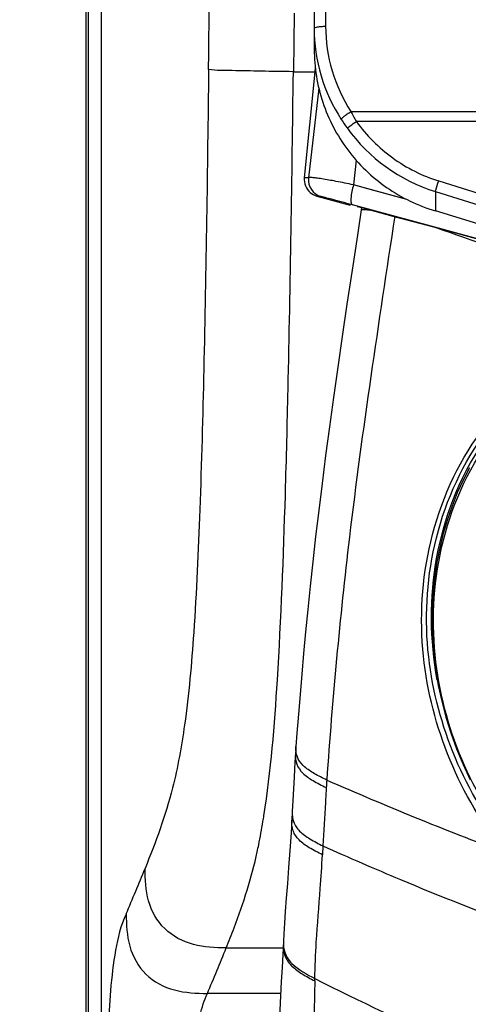
# Model space of a CAD drawing. Units: millimetres. Extents: x 0 to 594, y 0 to 420.
# Drawn here: x 69 to 79, y 274 to 295 of the extents above; entities that cross this region are included whole.
import ezdxf

# ---------------------------------------------------------------- set-up
doc = ezdxf.new("R2010")
doc.units = ezdxf.units.MM
doc.header["$LTSCALE"] = 32.67
doc.layers.get('0').update_dxf_attribs({"linetype": 'CONTINUOUS'})
doc.layers.add('SUPERFICI', color=7, linetype='CONTINUOUS')
doc.styles.get("Standard").update_dxf_attribs({"font": 'txt', "width": 0.85})
doc.dimstyles.new('DIMSTYLE_4', dxfattribs={"dimtxt": 3.5, "dimasz": 3.5, "dimexe": 1, "dimexo": 0.5, "dimgap": 0.875, "dimtad": 1, "dimdec": 0, "dimlfac": 4, "dimdsep": 46, "dimtxsty": 'STANDARD', "dimblk": '_FILLED', "dimblk1": '_FILLED', "dimblk2": '_FILLED', "dimcen": 0.09, "dimadec": 0, "dimazin": 2, "dimtp": 0.8, "dimtm": 0.8, "dimtfac": 1, "dimtdec": 0, "dimtofl": 0, "dimtmove": 0, "dimatfit": 3, "dimldrblk": '_FILLED', "dimfxl": 1, "dimtolj": 1, "dimarcsym": 0})

# ---------------------------------------------------------------- blocks, each defined once
blk = doc.blocks.new('_FILLED')
at = {"color": 0, "linetype": 'BYBLOCK'}
blk.add_solid([(0, 0), (-1, 0.1429), (-1, -0.1429)], dxfattribs=at)
blk = doc.blocks.new('*D8')
at = {"color": 2, "linetype": 'CONTINUOUS'}
for p, q in [((83.947, 383.338), (38.874, 383.338)), ((39.874, 383.338), (39.874, 287.042)), ((39.874, 190.745), (39.874, 287.042)), ((76.357, 190.745), (38.874, 190.745))]:
    blk.add_line(p, q, dxfattribs=at)
at = {"color": 2, "linetype": 'CONTINUOUS', "xscale": 3.5, "yscale": 3.5, "zscale": 3.5}
for p, rotation in [((39.874, 383.338), 90), ((39.874, 190.745), 270)]:
    blk.add_blockref('_FILLED', p, dxfattribs=dict(at, rotation=rotation))

msp = doc.modelspace()

# ---------------------------------------------------------------- linework, layer by layer
at = {"color": 7, "linetype": 'CONTINUOUS'}
for p, q in [((70.655, 196.9954), (70.655, 334.2454)), ((70.7065, 196.9954), (70.7065, 333.7954)), ((75.6482, 331.6313), (75.6482, 294.6776)), ((75.662, 294.1862), (75.4315, 291.8644)), ((75.6718, 294.2855), (75.662, 294.1862)), ((75.6718, 294.2855), (75.662, 294.1862)), ((75.7063, 291.4657), (76.4328, 291.2685)), ((76.588, 291.2392), (76.5876, 291.2393)), ((76.6842, 291.2138), (76.8004, 291.1826)), ((76.8004, 291.1826), (76.8412, 291.1715)), ((76.8412, 291.1715), (77.3706, 291.0285)), ((86.5693, 288.6441), (78.3018, 291.1386)), ((77.3706, 291.0285), (78.2593, 290.7881)), ((78.2593, 290.7881), (80.3383, 290.2255))]:
    msp.add_line(p, q, dxfattribs=at)
at = {"color": 9, "linetype": 'CONTINUOUS'}
for p, q in [((75.8982, 331.6717), (75.8982, 295.1826)), ((75.191, 294.1878), (75.662, 294.1878)), ((75.7513, 293.8241), (75.5248, 291.861)), ((76.4527, 293.3169), (140.5187, 293.3169)), ((140.3997, 293.0997), (76.5716, 293.0997)), ((76.5696, 292.2495), (76.5093, 291.71)), ((75.5248, 291.861), (75.4315, 291.8644)), ((77.6756, 291.393), (76.5093, 291.71)), ((78.3749, 291.797), (86.6424, 289.2306)), ((78.3018, 291.5642), (86.5693, 288.9977)), ((78.3018, 291.5642), (78.3018, 291.1386)), ((75.799, 291.4554), (75.7063, 291.4657)), ((78.211, 290.8033), (76.4839, 291.2711)), ((80.424, 290.2039), (78.211, 290.8033)), ((73.7202, 275.0019), (74.9759, 275.0019)), ((74.9132, 274.0051), (73.3077, 274.0052))]:
    msp.add_line(p, q, dxfattribs=at)
msp.add_lwpolyline([(77.6756, 291.393), (76.9566, 291.5884), (76.5093, 291.71)], dxfattribs=at)
at = {"color": 7, "linetype": 'CONTINUOUS'}
msp.add_lwpolyline([(79.0487, 285.5117), (78.9102, 285.2422), (78.7835, 284.9637), (78.6685, 284.6761), (78.5659, 284.3802), (78.4762, 284.0768), (78.3995, 283.7659), (78.3366, 283.4482), (78.2877, 283.1249), (78.2531, 282.796), (78.2334, 282.4624), (78.2287, 282.1252), (78.239, 281.7846), (78.2651, 281.4409), (78.3075, 281.0955), (78.3662, 280.749), (78.4412, 280.4019), (78.5328, 280.0548), (78.641, 279.7091), (78.7667, 279.3627), (78.9098, 279.0176), (79.068, 278.6801)], dxfattribs=at)
at = {"color": 9, "linetype": 'CONTINUOUS'}
for centre, radius, start, end in [((79.3189, 295.184), 3.4208, 180.02462, 213.08038), ((79.3132, 295.1437), 3.6651, 180.02445, 213.08055), ((81.6375, 296.0148), 5.8448, 207.48925, 209.91778), ((80.1998, 295.7179), 4.7214, 213.0464, 215.78367), ((79.4165, 295.1464), 3.7517, 215.69921, 252.71558), ((75.8971, 291.8172), 0.3749, 173.28408, 254.83188), ((107.917, 351.7566), 79.7759, 246.356012, 249.371098)]:
    msp.add_arc(centre, radius, start, end, dxfattribs=at)
at = {"color": 7, "linetype": 'CONTINUOUS'}
for points in [[(70.9898, 273.1879), (70.9905, 293.3065), (70.9843, 313.425), (70.9942, 333.5436)], [(75.4315, 291.8644), (75.4202, 291.75), (75.4722, 291.6193), (75.559, 291.5441)], [(75.559, 291.5441), (75.601, 291.5077), (75.6526, 291.4802), (75.7063, 291.4657)]]:
    msp.add_open_spline(points, degree=3, dxfattribs=at)
at = {"color": 9, "linetype": 'CONTINUOUS'}
for points, knots in [([(75.6482, 295.1422), (75.6482, 295.1503), (75.6807, 295.1636), (75.7276, 295.1726), (75.808, 295.181), (75.8663, 295.1826), (75.8982, 295.1826)], [0, 0, 0, 0, 0.0951927, 0.3116588, 0.628375, 1, 1, 1, 1]), ([(76.2423, 293.1433), (76.2423, 293.1533), (76.2673, 293.1778), (76.3082, 293.2165), (76.3752, 293.2658), (76.4253, 293.2996), (76.4527, 293.3169)], [0, 0, 0, 0, 0.1098268, 0.3352807, 0.6473047, 1, 1, 1, 1]), ([(76.3697, 292.9572), (76.3929, 292.9705), (76.4585, 293.0208), (76.5264, 293.0671), (76.5716, 293.0997)], [0, 0, 0, 0, 0.3240029, 1, 1, 1, 1]), ([(76.5716, 293.0997), (76.791, 292.7947), (77.3306, 292.2511), (78.0162, 291.9084), (78.3749, 291.797)], [0, 0, 0, 0, 0.5000673, 1, 1, 1, 1]), ([(76.5093, 291.71), (76.3814, 291.737), (76.15, 291.7841), (75.8761, 291.8335), (75.7041, 291.8579), (75.6118, 291.8687), (75.5626, 291.8692), (75.5272, 291.8684), (75.5248, 291.861)], [0, 0, 0, 0, 0.3921306, 0.7100025, 0.8301714, 0.9199062, 0.9767555, 1, 1, 1, 1]), ([(76.5093, 291.71), (76.4796, 291.6143), (76.4522, 291.4771), (76.4469, 291.3348), (76.4674, 291.2757), (76.4839, 291.2711)], [0, 0, 0, 0, 0.6638721, 0.8869589, 1, 1, 1, 1]), ([(78.3018, 291.5642), (78.3048, 291.5731), (78.3292, 291.6507), (78.3535, 291.7284), (78.3749, 291.797)], [0, 0, 0, 0, 0.1161868, 1, 1, 1, 1]), ([(76.4839, 291.2711), (76.3218, 291.315), (76.1123, 291.3761), (75.8827, 291.4301), (75.8175, 291.4533), (75.799, 291.4554)], [0, 0, 0, 0, 0.7101278, 0.9213367, 1, 1, 1, 1]), ([(79.8109, 277.0957), (79.3286, 277.7098), (78.5238, 279.075), (77.9101, 281.4299), (78.0568, 283.9692), (78.7744, 285.5924), (79.2986, 286.3004)], [0, 0, 0, 0, 0.2379465, 0.476205, 0.7315339, 1, 1, 1, 1]), ([(79.9062, 277.1904), (79.4342, 277.7898), (78.6437, 279.12), (78.0272, 281.4146), (78.1478, 283.8963), (78.8311, 285.4888), (79.3339, 286.1881)], [0, 0, 0, 0, 0.2379896, 0.4761501, 0.7313173, 1, 1, 1, 1]), ([(78.3452, 280.866), (78.1797, 281.7507), (78.1598, 283.659), (78.8952, 285.4539), (79.4672, 286.2311)], [0, 0, 0, 0, 0.4825922, 1, 1, 1, 1]), ([(80.1953, 276.9855), (79.6858, 277.5896), (78.8394, 278.9456), (78.1805, 281.2985), (78.293, 283.8378), (78.9983, 285.4643), (79.521, 286.1705)], [0, 0, 0, 0, 0.2403627, 0.478627, 0.7327968, 1, 1, 1, 1])]:
    msp.add_open_spline(points, degree=3, knots=knots, dxfattribs=at)
at = {"color": 7, "linetype": 'CONTINUOUS'}
for points, knots in [([(75.6482, 294.6776), (75.6482, 294.2861), (75.7764, 293.4966), (76.3339, 292.4369), (77.1982, 291.6027), (77.9231, 291.2528), (78.3018, 291.1386)], [0, 0, 0, 0, 0.2488065, 0.4982081, 0.7486035, 1, 1, 1, 1]), ([(76.5876, 291.2393), (76.5881, 291.2411), (76.5988, 291.2339), (76.6128, 291.2348), (76.6454, 291.2232), (76.6694, 291.2178), (76.6842, 291.2138)], [0, 0, 0, 0, 0.0537438, 0.2291469, 0.5420506, 1, 1, 1, 1]), ([(76.6772, 291.214), (76.6671, 291.2168), (76.6374, 291.2254), (76.6074, 291.2327), (76.588, 291.2392)], [0, 0, 0, 0, 0.3402684, 1, 1, 1, 1])]:
    msp.add_open_spline(points, degree=3, knots=knots, dxfattribs=at)
at = {"layer": 'SUPERFICI', "color": 9, "linetype": 'CONTINUOUS'}
for p, q in [((75.2065, 295.4713), (75.1911, 294.1878)), ((75.016, 284.9199), (75.017, 284.9561)), ((75.8399, 277.2357), (75.8289, 277.04)), ((71.5291, 275.7477), (71.5254, 275.74)), ((71.5291, 275.7477), (71.5275, 275.7444)), ((71.5275, 275.7444), (71.5254, 275.74)), ((75.6615, 274.2782), (75.6619, 274.2959)), ((75.662, 274.2779), (75.6622, 274.3308))]:
    msp.add_line(p, q, dxfattribs=at)
at = {"layer": 'SUPERFICI', "color": 7, "linetype": 'CONTINUOUS'}
for p, q in [((75.248, 279.4148), (75.2419, 279.3268)), ((75.1795, 278.2292), (75.1663, 277.9879)), ((75.1662, 277.988), (75.1556, 277.7964)), ((74.9759, 275.153), (74.9752, 275.1417)), ((74.9725, 275.0952), (74.9594, 274.8643))]:
    msp.add_line(p, q, dxfattribs=at)
for points in [[(76.6849, 291.2136), (76.5941, 290.6112), (76.4774, 289.8389), (76.3661, 289.0967), (76.2619, 288.3917), (76.164, 287.7168), (76.0705, 287.0562), (75.9816, 286.4098), (75.8981, 285.7824), (75.8195, 285.1701), (75.7462, 284.577), (75.6788, 284.0073), (75.6165, 283.4564), (75.5592, 282.9244), (75.5069, 282.4133), (75.4589, 281.9203), (75.4149, 281.4473), (75.3746, 280.9932), (75.3369, 280.5519), (75.3014, 280.1218), (75.2686, 279.7018), (75.2478, 279.4122)], [(75.2419, 279.3268), (75.2381, 279.2684), (75.2259, 279.0702)], [(75.2259, 279.0702), (75.2165, 278.9075), (75.2073, 278.7415), (75.1795, 278.2292)], [(75.1558, 277.799), (75.1396, 277.52), (75.1148, 277.1336), (75.0882, 276.7644), (75.0611, 276.4159), (75.0356, 276.0926), (75.0137, 275.8002), (74.9964, 275.5418), (74.984, 275.313), (74.9759, 275.153)], [(74.9594, 274.8643), (74.9431, 274.5682), (74.9267, 274.2657), (74.9107, 273.9559), (74.8954, 273.6386), (74.8812, 273.3139), (74.8683, 272.9814), (74.8567, 272.6405), (74.8452, 272.2745)]]:
    msp.add_lwpolyline(points, dxfattribs=at)
at = {"layer": 'SUPERFICI', "color": 9, "linetype": 'CONTINUOUS'}
msp.add_lwpolyline([(75.6619, 274.2959), (75.6622, 274.3075), (75.6623, 274.3134), (75.6624, 274.3192), (75.6623, 274.325), (75.6623, 274.3308)], dxfattribs=at)
for centre, radius, start, end in [((-5609.6611, 352.5722), 5683.2949, 359.411898, 359.629886), ((108.757, 276.4092), 32.9125, 176.04814, 176.33361), ((58.4702, 280.4185), 16.2723, 350.62859, 351.08467), ((29.7165, 279.6144), 46.1842, 355.88648, 356.80443), ((-17.4587, 313.2505), 96.5676, 337.147587, 337.785113), ((-0.7631, 305.2401), 80.3873, 337.135265, 337.904158), ((75.8029, 275.0459), 0.8319, 177.02693, 180.94565), ((102.7972, 328.0066), 60.1448, 243.18188, 249.496123)]:
    msp.add_arc(centre, radius, start, end, dxfattribs=at)
for points, knots in [([(73.3345, 294.2381), (73.308, 292.0506), (73.2628, 288.8369), (73.1547, 284.7263), (73.0396, 282.1264), (72.8606, 280.0895), (72.5515, 278.3448), (72.1764, 277.3156), (71.9409, 276.7401)], [0, 0, 0, 0, 0.3720797, 0.5466432, 0.6993803, 0.814649, 0.8942451, 1, 1, 1, 1]), ([(75.191, 294.1878), (74.9546, 294.1909), (74.5073, 294.1947), (73.8896, 294.2154), (73.5044, 294.2105), (73.3345, 294.2381)], [0, 0, 0, 0, 0.3818518, 0.7218973, 1, 1, 1, 1]), ([(75.0171, 284.956), (75.0398, 285.7154), (75.116, 288.7923), (75.1619, 291.8698), (75.191, 294.1878)], [0, 0, 0, 0, 0.24683, 1, 1, 1, 1]), ([(76.6777, 291.1661), (76.6784, 291.1706), (76.7024, 291.1719), (76.735, 291.1727), (76.8035, 291.1676), (76.8543, 291.1629), (76.8848, 291.1598)], [0, 0, 0, 0, 0.0662585, 0.2482377, 0.5597026, 1, 1, 1, 1]), ([(77.411, 291.0224), (77.0599, 288.6821), (76.4268, 284.5834), (76.0453, 280.4527), (75.9227, 278.6774)], [0, 0, 0, 0, 0.5707906, 1, 1, 1, 1]), ([(85.0935, 288.6695), (84.5119, 288.8255), (82.2286, 289.4607), (79.9692, 290.1828), (78.3037, 290.7757)], [0, 0, 0, 0, 0.2540682, 1, 1, 1, 1]), ([(74.5459, 277.8967), (74.7003, 278.8806), (74.8872, 281.2247), (74.9755, 283.5693), (75.016, 284.9199)], [0, 0, 0, 0, 0.4243197, 1, 1, 1, 1]), ([(75.2367, 279.246), (75.2321, 279.1709), (75.2486, 279.0127), (75.3997, 278.8086), (75.6331, 278.6521), (75.814, 278.5622), (75.9117, 278.5138)], [0, 0, 0, 0, 0.2123823, 0.4300022, 0.6921041, 1, 1, 1, 1]), ([(75.9227, 278.6774), (75.832, 278.7222), (75.6628, 278.8062), (75.4418, 278.9489), (75.2866, 279.125), (75.2507, 279.2674), (75.2471, 279.3354)], [0, 0, 0, 0, 0.3064272, 0.5720788, 0.7937637, 1, 1, 1, 1]), ([(75.9118, 278.5138), (75.9047, 278.4038), (75.8798, 277.9778), (75.8575, 277.5517), (75.8399, 277.2357)], [0, 0, 0, 0, 0.2583281, 1, 1, 1, 1]), ([(75.1663, 277.9879), (75.1621, 277.9105), (75.1792, 277.749), (75.3296, 277.5393), (75.5625, 277.3778), (75.7427, 277.2853), (75.8399, 277.2357)], [0, 0, 0, 0, 0.21596, 0.4351944, 0.695805, 1, 1, 1, 1]), ([(74.3996, 277.1079), (74.4106, 277.1583), (74.457, 277.3778), (74.4972, 277.5985), (74.5253, 277.7688)], [0, 0, 0, 0, 0.230234, 1, 1, 1, 1]), ([(75.8288, 277.04), (75.7316, 277.0899), (75.5513, 277.1829), (75.3184, 277.3455), (75.1685, 277.5565), (75.1513, 277.7187), (75.1556, 277.7964)], [0, 0, 0, 0, 0.3037514, 0.5640859, 0.7834698, 1, 1, 1, 1]), ([(73.7202, 275.0019), (73.7794, 275.1477), (74.0537, 275.8326), (74.2758, 276.5405), (74.3996, 277.1079)], [0, 0, 0, 0, 0.2131708, 1, 1, 1, 1]), ([(75.8399, 277.2358), (76.403, 276.9838), (78.6804, 275.9945), (81.0115, 275.1282), (82.7861, 274.5509)], [0, 0, 0, 0, 0.2484244, 1, 1, 1, 1]), ([(73.7202, 275.0019), (73.4788, 275.007), (72.9932, 275.0233), (72.3247, 275.3701), (71.9629, 276.026), (71.9462, 276.5042), (71.9409, 276.7401)], [0, 0, 0, 0, 0.2536999, 0.5044376, 0.7520439, 1, 1, 1, 1]), ([(75.6623, 274.3308), (75.6684, 274.5963), (75.6923, 275.2543), (75.7536, 275.9098), (75.7818, 276.3015)], [0, 0, 0, 0, 0.4034574, 1, 1, 1, 1]), ([(71.5291, 275.7477), (71.5342, 275.511), (71.5506, 275.0316), (71.9115, 274.3736), (72.5805, 274.026), (73.0663, 274.0101), (73.3077, 274.0051)], [0, 0, 0, 0, 0.2483655, 0.4961798, 0.7466256, 1, 1, 1, 1]), ([(71.5254, 275.74), (71.4076, 275.4934), (71.2095, 274.6394), (71.1581, 273.778), (71.128, 273.1879)], [0, 0, 0, 0, 0.3163015, 1, 1, 1, 1]), ([(74.9711, 275.0322), (74.9725, 274.9531), (75.0021, 274.7899), (75.1616, 274.5843), (75.3912, 274.4214), (75.567, 274.3274), (75.661, 274.2784)], [0, 0, 0, 0, 0.2203111, 0.4451561, 0.7048548, 1, 1, 1, 1]), ([(75.0554, 274.7903), (75.0845, 274.7433), (75.2519, 274.546), (75.4846, 274.4238), (75.6623, 274.3308)], [0, 0, 0, 0, 0.2160668, 1, 1, 1, 1]), ([(75.6611, 274.2784), (75.6555, 274.0419), (75.6348, 273.1369), (75.6263, 272.2316), (75.6279, 271.5629)], [0, 0, 0, 0, 0.2613459, 1, 1, 1, 1]), ([(73.0319, 272.4524), (73.0412, 272.6683), (73.064, 273.0312), (73.1348, 273.5572), (73.2421, 273.8537), (73.3078, 274.0052)], [0, 0, 0, 0, 0.408666, 0.687706, 1, 1, 1, 1])]:
    msp.add_open_spline(points, degree=3, knots=knots, dxfattribs=at)
for points in [[(75.2471, 279.3354), (75.2457, 279.361), (75.2461, 279.3866), (75.2478, 279.4122)], [(74.9752, 275.1417), (74.9725, 275.0894), (74.9743, 275.0365), (74.9829, 274.9848)], [(74.9829, 274.9848), (74.9942, 274.9165), (75.019, 274.8491), (75.0554, 274.7903)]]:
    msp.add_open_spline(points, degree=3, dxfattribs=at)

# ---------------------------------------------------------------- dimensions: what is measured, and where the dimension line sits
at = {"color": 2, "linetype": 'CONTINUOUS'}
dim = msp.add_linear_dim(base=(39.8744, 383.3383), p1=(76.8565, 190.7454), p2=(84.4474, 383.3383), angle=90, dimstyle='DIMSTYLE_4', dxfattribs=at)
dim.commit()
dim.dimension.update_dxf_attribs({"geometry": '*D8', "text_midpoint": (39.8744, 282.9169), "dimtype": 160})

doc.saveas('drawing.dxf')
